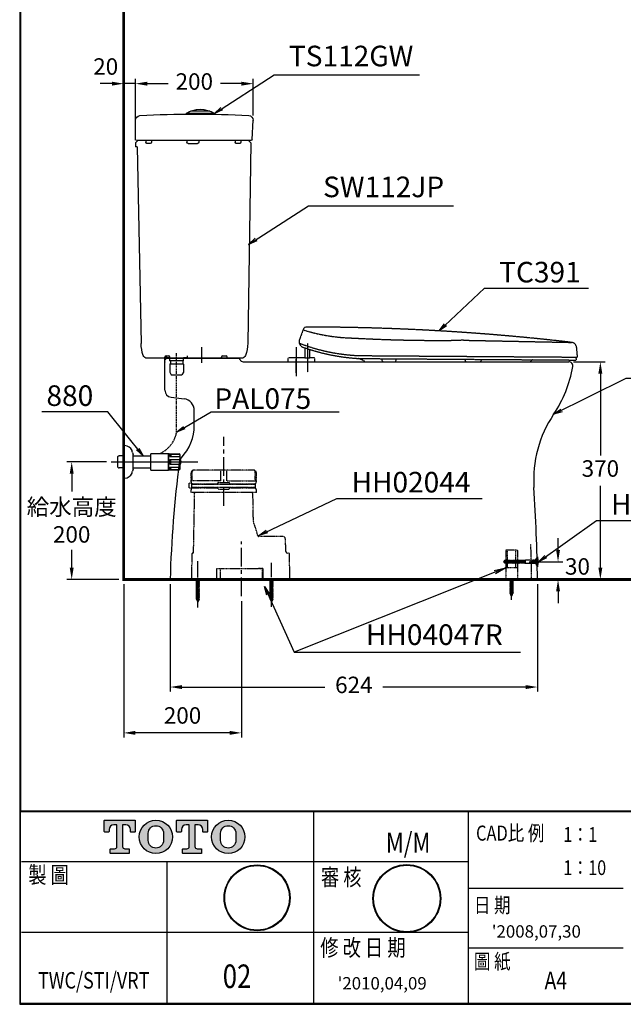
# Model space of a CAD drawing. Units: millimetres. Extents: x 486 to 3737, y -1580 to 4601.
# Drawn here: x 1737 to 2763, y -1580 to 93 of the extents above; entities that cross this region are included whole.
import ezdxf
from ezdxf.enums import TextEntityAlignment as Align

# ---------------------------------------------------------------- set-up
doc = ezdxf.new("R2010")
doc.units = ezdxf.units.MM
for name, pattern in [('ACISOTGL', [3, 2, -1]), ('CENTER', [50.8, 31.75, -6.35, 6.35, -6.35]), ('DASHED', [0.75, 0.5, -0.25]), ('HIDDEN', [0.375, 0.25, -0.125])]:
    doc.linetypes.add(name, pattern=pattern)
for name, color, linetype in [('1', 7, 'Continuous'), ('BODY', 7, 'Continuous'), ('C', 1, 'Continuous'), ('CENTRAL', 5, 'Continuous'), ('GRS_GAMBAR', 4, 'Continuous'), ('PIC11', 7, 'Continuous'), ('簽名', 1, 'Continuous')]:
    doc.layers.add(name, color=color, linetype=linetype)
doc.layers.add('AM_6', color=2, linetype='Continuous', lineweight=35)
doc.layers.add('BODY2', color=7, linetype='Continuous', lineweight=30)
doc.styles.add('AEH', font='simplex.shx', dxfattribs={"width": 0.8, "bigfont": 'chineset.shx'})
doc.styles.add('DAYULP', font='complex', dxfattribs={"bigfont": 'dayulp'})
doc.styles.add('SCRIPTC', font='scriptc', dxfattribs={"width": 0.8, "height": 3.409112})
doc.dimstyles.new('AM_ISO', dxfattribs={"dimscale": 8, "dimtxt": 3.5, "dimasz": 2.5, "dimexe": 1, "dimexo": 1, "dimgap": 1.5, "dimtad": 1, "dimtih": 1, "dimtoh": 1, "dimdsep": 46, "dimtxsty": 'Standard', "dimcen": 0, "dimclrd": 256, "dimclre": 256, "dimclrt": 2, "dimadec": 0, "dimazin": 2, "dimtp": 0.1, "dimtm": 0.1, "dimtfac": 0.71, "dimtmove": 0, "dimatfit": 0, "dimfxl": 0, "dimlwd": -1, "dimlwe": -1, "dimarcsym": 0})
doc.dimstyles.new('AM_ISO$7', dxfattribs={"dimscale": 8, "dimtxt": 5, "dimasz": 2.5, "dimexe": 1, "dimexo": 1, "dimgap": 1.5, "dimtad": 1, "dimtih": 1, "dimtoh": 1, "dimdsep": 46, "dimtxsty": 'Standard', "dimcen": 0, "dimclrd": 256, "dimclre": 256, "dimclrt": 2, "dimadec": 0, "dimazin": 2, "dimtp": 0.1, "dimtm": 0.1, "dimtfac": 0.71, "dimtmove": 0, "dimatfit": 0, "dimfxl": 0, "dimlwd": -1, "dimlwe": -1, "dimarcsym": 0})
doc.dimstyles.get("Standard").update_dxf_attribs({"dimtxt": 15, "dimasz": 15, "dimexe": 0, "dimexo": 20, "dimgap": 0, "dimtad": 2, "dimtih": 1, "dimtoh": 1, "dimdec": 4, "dimdsep": 46, "dimtxsty": 'Standard', "dimcen": 0.09, "dimadec": 0, "dimazin": 2, "dimtfac": 1, "dimtdec": 4, "dimtofl": 0, "dimtmove": 0, "dimatfit": 3, "dimfxl": 0, "dimtolj": 1, "dimtzin": 0, "dimarcsym": 0})

# ---------------------------------------------------------------- blocks, each defined once
blk = doc.blocks.new('SUB3')
at = {"layer": 'PIC11', "color": 7, "linetype": 'DASHED'}
for p, q in [((-9, 0.7), (-9, 0.5)), ((-9, 0.5), (-2.5, 0.5)), ((-8.6, 1.5), (-7.8, 2.1)), ((-8.5, 0.5), (-7.9, 1.3)), ((-7, 1.8), (-7, 1.3)), ((-6.6, 1.7), (-6.3, 1.7)), ((-6.6, 1), (-6.3, 1)), ((-6, 1.8), (-6, 1.3)), ((-5, 1.9), (-5, 1.3)), ((-4.8, 1.9), (-0.5, 1.9)), ((-4.8, 1.2), (-0.5, 1.2)), ((-9, -0.5), (-2.5, -0.5)), ((-9, -0.7), (-9, -0.5)), ((-8.6, -1.5), (-7.8, -2.1)), ((-8.5, -0.5), (-7.9, -1.3)), ((-7, -1.8), (-7, -1.3)), ((-6.6, -1), (-6.3, -1)), ((-6.6, -1.7), (-6.3, -1.7)), ((-6, -1.8), (-6, -1.3)), ((-5, -1.9), (-5, -1.3)), ((-4.8, -1.2), (-0.5, -1.2)), ((-4.8, -1.9), (-0.5, -1.9)), ((0, 0), (0, -8.5)), ((0, -8.5), (0.2, -8.5))]:
    blk.add_line(p, q, dxfattribs=at)
at = {"layer": 'PIC11', "color": 7, "linetype": 'Continuous'}
for p, q in [((0, 8.5), (0, 0)), ((0, 8.5), (0.2, 8.5)), ((0.5, 8.4), (0.5, -8.4))]:
    blk.add_line(p, q, dxfattribs=at)
at = {"layer": 'PIC11', "color": 7, "linetype": 'DASHED'}
for centre, radius, start, end in [((-8, 0.7), 1, 126.8699, 180), ((-7.5, 1), 0.5, 30, 144.318), ((-7.5, 1.7), 0.5, 30, 126.8699), ((-6.6, 2.2), 0.5, 210, 270), ((-6.6, 1.5), 0.5, 210, 270), ((-6.3, 2.2), 0.5, 270, 326.633), ((-6.3, 1.5), 0.5, 270, 326.633), ((-5.5, 1.7), 0.5, 42.4542, 146.633), ((-5.5, 1), 0.5, 42.4542, 146.633), ((-4.8, 2.4), 0.5, 222.4542, 270), ((-4.8, 1.7), 0.5, 222.4542, 270), ((-2.5, 0), 0.5, 270, 90), ((-0.5, 2.4), 0.5, 270, 334.309), ((-0.5, 1.7), 0.5, 270, 338.8364), ((-8, -0.7), 1, 180, 233.1301), ((-7.5, -1), 0.5, 215.682, 330), ((-7.5, -1.7), 0.5, 233.1301, 330), ((-6.6, -1.5), 0.5, 90, 150), ((-6.6, -2.2), 0.5, 90, 150), ((-6.3, -1.5), 0.5, 33.367, 90), ((-6.3, -2.2), 0.5, 33.367, 90), ((-5.5, -1), 0.5, 213.367, 317.5458), ((-5.5, -1.7), 0.5, 213.367, 317.5458), ((-4.8, -1.7), 0.5, 90, 137.5458), ((-4.8, -2.4), 0.5, 90, 137.5458), ((-0.5, -1.7), 0.5, 0, 90), ((-0.5, -2.4), 0.5, 0, 90), ((0.2, -8), 0.5, 270, 272.5759)]:
    blk.add_arc(centre, radius, start, end, dxfattribs=at)
at = {"layer": 'PIC11', "color": 7, "linetype": 'Continuous'}
for centre, radius, start, end in [((-0.5, 2.4), 0.5, 334.309, 0), ((-0.5, 1.7), 0.5, 338.8364, 0), ((0.2, 8), 0.5, 19.0583, 90), ((-23, 0), 25, 340.9417, 19.0583), ((0.2, -8), 0.5, 272.5759, 340.9417)]:
    blk.add_arc(centre, radius, start, end, dxfattribs=at)
blk = doc.blocks.new('SUB2')
at = {"layer": 'PIC11', "color": 7, "linetype": 'Continuous'}
blk.add_blockref('SUB3', (0, 0), dxfattribs=at)
blk = doc.blocks.new('SUB5')
at = {"layer": 'PIC11', "color": 7, "linetype": 'Continuous'}
for p, q in [((-3, -21.6), (-2, -21)), ((-3, -23.4), (1.1, -21)), ((-3, -25.2), (3, -21.7)), ((-3, -27), (3, -23.5)), ((-3, -28.8), (3, -25.3)), ((-3, -30.6), (3, -27.1)), ((-3, -32.4), (3, -29)), ((-3, -34.2), (3, -30.8)), ((-3, -36), (3, -32.6)), ((-2.3, -21), (-2.3, -44.4)), ((2.3, -21), (2.3, -44.4)), ((-3, -37.9), (3, -34.4)), ((-3, -39.7), (3, -36.2)), ((-3, -41.5), (3, -38)), ((-3, -43.3), (3, -39.8)), ((-3, -45.1), (3, -41.6)), ((0, -50), (-2.3, -44.4)), ((-1.6, -46.1), (3, -43.4)), ((-1, -47.6), (1.6, -46)), ((-0.4, -49), (0.7, -48.4)), ((0, -50), (2.3, -44.4))]:
    blk.add_line(p, q, dxfattribs=at)
blk = doc.blocks.new('SUB4')
at = {"layer": 'PIC11', "color": 7, "linetype": 'Continuous'}
blk.add_blockref('SUB5', (0, 0), dxfattribs=at)
blk = doc.blocks.new('SUB7')
at = {"layer": 'PIC11', "color": 7, "linetype": 'DASHED'}
for p, q in [((-53, 0), (-51, 2)), ((-53, 0), (-51, -2)), ((-52.2, 0.8), (-50.1, -2.9)), ((-51.7, 2.9), (-48.3, -2.9)), ((-16, 2), (-51, 2)), ((-49.8, 2.9), (-46.5, -2.9)), ((-48, 2.9), (-44.7, -2.9)), ((-46.2, 2.9), (-42.9, -2.9)), ((-44.4, 2.9), (-41.1, -2.9)), ((-42.6, 2.9), (-39.3, -2.9)), ((-40.8, 2.9), (-37.4, -2.9)), ((-39, 2.9), (-35.6, -2.9)), ((-37.2, 2.9), (-33.8, -2.9)), ((-35.4, 2.9), (-32, -2.9)), ((-33.6, 2.9), (-30.2, -2.9)), ((-31.7, 2.9), (-28.4, -2.9)), ((-29.9, 2.9), (-26.6, -2.9)), ((-28.1, 2.9), (-24.8, -2.9)), ((-26.3, 2.9), (-23, -2.9)), ((-24.5, 2.9), (-21.2, -2.9)), ((-22.7, 2.9), (-19.3, -2.9)), ((-20.9, 2.9), (-17.5, -2.9)), ((-19.1, 2.9), (-16, -2.4)), ((-17.3, 2.9), (-16, 0.7)), ((-16, -2.9), (-16, 2.9)), ((0, 2.9), (-16, 2.9)), ((3, 5.8), (0, 2.9)), ((0, -2.9), (0, 2.9)), ((3, -5.8), (3, 5.8)), ((-16, -2), (-51, -2)), ((0, -2.9), (-16, -2.9)), ((3, -5.8), (0, -2.9))]:
    blk.add_line(p, q, dxfattribs=at)
blk = doc.blocks.new('SUB6')
at = {"layer": 'PIC11', "color": 7, "linetype": 'Continuous'}
blk.add_blockref('SUB7', (-3, 0), dxfattribs=at)
blk = doc.blocks.new('SUB9')
at = {"layer": 'PIC11', "color": 7, "linetype": 'Continuous'}
for p, q in [((0.8, -21.5), (-3, -22.5)), ((3, -22.7), (-3, -24.3)), ((3, -24.5), (-3, -26.1)), ((3, -26.3), (-3, -28)), ((3, -28.2), (-3, -29.8)), ((3, -30), (-3, -31.6)), ((3, -31.8), (-3, -33.4)), ((-2.2, -54.6), (-2.2, -21.5)), ((2.2, -54.6), (2.2, -21.5)), ((3, -33.6), (-3, -35.2)), ((3, -35.4), (-3, -37)), ((3, -37.2), (-3, -38.8)), ((3, -39), (-3, -40.6)), ((3, -40.8), (-3, -42.4)), ((3, -42.6), (-3, -44.2)), ((3, -44.4), (-3, -46.1)), ((3, -46.3), (-3, -47.9)), ((3, -48.1), (-3, -49.7)), ((3, -49.9), (-3, -51.5)), ((3, -51.7), (-3, -53.3)), ((-2.2, -54.6), (0, -60)), ((3, -53.5), (-2.1, -54.9)), ((1.8, -55.6), (-1.5, -56.5)), ((1, -57.7), (-0.8, -58.1)), ((2.2, -54.6), (0, -60))]:
    blk.add_line(p, q, dxfattribs=at)
blk = doc.blocks.new('SUB8')
at = {"layer": 'PIC11', "color": 7, "linetype": 'Continuous'}
blk.add_blockref('SUB9', (0, 0), dxfattribs=at)
blk = doc.blocks.new('SUB11')
at = {"layer": 'PIC11', "color": 7, "linetype": 'Continuous'}
for p, q in [((0.8, -21.5), (-3, -22.5)), ((3, -22.7), (-3, -24.3)), ((3, -24.5), (-3, -26.1)), ((3, -26.3), (-3, -28)), ((3, -28.2), (-3, -29.8)), ((3, -30), (-3, -31.6)), ((3, -31.8), (-3, -33.4)), ((-2.2, -54.6), (-2.2, -21.5)), ((2.2, -54.6), (2.2, -21.5)), ((3, -33.6), (-3, -35.2)), ((3, -35.4), (-3, -37)), ((3, -37.2), (-3, -38.8)), ((3, -39), (-3, -40.6)), ((3, -40.8), (-3, -42.4)), ((3, -42.6), (-3, -44.2)), ((3, -44.4), (-3, -46.1)), ((3, -46.3), (-3, -47.9)), ((3, -48.1), (-3, -49.7)), ((3, -49.9), (-3, -51.5)), ((3, -51.7), (-3, -53.3)), ((-2.2, -54.6), (0, -60)), ((3, -53.5), (-2.1, -54.9)), ((1.8, -55.6), (-1.5, -56.5)), ((1, -57.7), (-0.8, -58.1)), ((2.2, -54.6), (0, -60))]:
    blk.add_line(p, q, dxfattribs=at)
blk = doc.blocks.new('SUB10')
at = {"layer": 'PIC11', "color": 7, "linetype": 'Continuous'}
blk.add_blockref('SUB11', (0, 0), dxfattribs=at)
blk = doc.blocks.new('SUB13')
at = {"layer": 'PIC11', "color": 7, "linetype": 'DASHED'}
for p, q in [((-10, 49.5), (-10, 0.5)), ((9.5, 50), (-9.5, 50)), ((-7, 20), (-7, 50)), ((7, 20), (7, 50)), ((10, 49.5), (10, 0.5)), ((10, 20), (-10, 20)), ((2.3, 0), (-2.3, 0))]:
    blk.add_line(p, q, dxfattribs=at)
at = {"layer": 'PIC11', "color": 7, "linetype": 'Continuous'}
for p, q in [((-2.3, 0), (-9.5, 0)), ((9.5, 0), (2.3, 0))]:
    blk.add_line(p, q, dxfattribs=at)
at = {"layer": 'PIC11', "color": 7, "linetype": 'DASHED'}
for centre, start, end in [((-9.5, 49.5), 90, 180), ((9.5, 49.5), 0, 90), ((-9.5, 0.5), 180, 270), ((9.5, 0.5), 270, 0)]:
    blk.add_arc(centre, 0.5, start, end, dxfattribs=at)
blk = doc.blocks.new('SUB12')
at = {"layer": 'PIC11', "color": 7, "linetype": 'Continuous'}
blk.add_blockref('SUB13', (0, 0), dxfattribs=at)
blk = doc.blocks.new('SUB15')
at = {"layer": 'PIC11', "color": 7, "linetype": 'DASHED'}
for p, q in [((-53.5, -12), (-53.5, 1)), ((50.5, 4), (-50.5, 4)), ((-5, -14), (-5, 4)), ((5, -14), (5, 4)), ((53.5, -12), (53.5, 1)), ((-55.5, -16), (-55.5, -1)), ((-5, -14), (-55.5, -14)), ((5, -14), (55.5, -14)), ((55.5, -16), (55.5, -1)), ((-55.5, -34), (-55.5, -29.5)), ((-54.6, -18.2), (-54.6, -17.7)), ((-54.6, -27.8), (-54.6, -27)), ((-53.6, -19.5), (-11, -19.5)), ((-53.6, -26), (-11, -26)), ((-10, -18), (-10, -18.5)), ((-10, -27.5), (-10, -27)), ((-9, -17), (9, -17)), ((-9, -28.5), (9, -28.5)), ((10, -18), (10, -18.5)), ((10, -27.5), (10, -27)), ((11, -19.5), (53.6, -19.5)), ((11, -26), (53.6, -26)), ((54.6, -18.5), (54.6, -17.7)), ((54.6, -27.8), (54.6, -27)), ((55.5, -34), (55.5, -29.5)), ((55.5, -34), (-55.5, -34))]:
    blk.add_line(p, q, dxfattribs=at)
for centre, radius, start, end in [((-50.5, -1), 5, 90, 180), ((-50.5, 1), 3, 90, 180), ((50.5, -1), 5, 0, 90), ((50.5, 1), 3, 0, 90), ((-55.5, -12), 2, 270, 0), ((-54.5, -16), 1, 180, 236.9184), ((55.5, -12), 2, 180, 270), ((54.5, -16), 1, 303.0816, 0), ((-54.5, -29.5), 1, 123.0816, 180), ((-55.6, -17.7), 1, 0, 56.9184), ((-55.6, -27.8), 1, 303.0816, 0), ((-53.6, -18.5), 1, 245.8998, 270), ((-53.6, -27), 1, 90, 114.1002), ((-53.5, -20.5), 1, 14.5245, 90), ((-53.5, -25), 1, 270, 357.1795), ((-11, -18.5), 1, 270, 0), ((-11, -27), 1, 0, 90), ((-9, -18), 1, 90, 180), ((-9, -27.5), 1, 180, 270), ((9, -18), 1, 0, 90), ((9, -27.5), 1, 270, 0), ((11, -18.5), 1, 180, 270), ((11, -27), 1, 90, 180), ((53.5, -20.5), 1, 90, 165.4755), ((53.5, -25), 1, 182.8205, 270), ((53.6, -18.5), 1, 270, 0), ((53.6, -27), 1, 0, 90), ((55.6, -17.7), 1, 123.0816, 180), ((55.6, -27.8), 1, 180, 236.9184), ((54.5, -29.5), 1, 0, 56.9184)]:
    blk.add_arc(centre, radius, start, end, dxfattribs=at)
blk = doc.blocks.new('SUB16')
at = {"layer": 'PIC11', "color": 7, "linetype": 'DASHED'}
for p, q in [((-54, 4.4), (-58.6, 4.4)), ((-58.6, -4.4), (-58.6, 4.4)), ((-54, -4.4), (-54, 4.4)), ((-54, 2.4), (54, 2.4)), ((54, -2.4), (54, 2.4)), ((-54, -4.4), (-58.6, -4.4)), ((-54, -2.4), (54, -2.4))]:
    blk.add_line(p, q, dxfattribs=at)
blk = doc.blocks.new('SUB18')
at = {"layer": 'PIC11', "color": 7, "linetype": 'DASHED'}
for p, q in [((-81.3, 46), (-79.5, 147)), ((-79.1, 147), (-79.5, 147)), ((-79.1, 147), (-79.1, 148)), ((19.1, 147), (19.1, 148)), ((19.5, 147), (19.1, 147)), ((20.4, 97.8), (19.5, 147)), ((70, 73), (30.3, 73)), ((75.4, 47.9), (75, 68.1)), ((-84.4, 0), (-83.6, 44)), ((-82.6, 45), (-82.3, 45)), ((78.4, 45), (79.6, 45)), ((82.4, 0), (81.6, 43)), ((-42, 0), (-41.6, 18.5)), ((-41.6, 18.5), (-35.7, 18.5)), ((-35.7, 18.5), (-29.3, 18.5)), ((35.7, 18.5), (29.3, 18.5)), ((36.4, 18.5), (35.7, 18.5)), ((36.4, 18.5), (36.7, 0)), ((-71.7, 0), (-76.2, 0)), ((53.2, 0), (48.7, 0))]:
    blk.add_line(p, q, dxfattribs=at)
at = {"layer": 'PIC11', "color": 7, "linetype": 'Continuous'}
for p, q in [((-76.2, 0), (-84.4, 0)), ((-42, 0), (-71.7, 0)), ((48.7, 0), (36.7, 0)), ((82.4, 0), (53.2, 0))]:
    blk.add_line(p, q, dxfattribs=at)
at = {"layer": 'PIC11', "color": 7, "linetype": 'DASHED'}
for centre, radius, start, end in [((23.4, 97.9), 3, 181, 203.4654), ((-80.3, 52.9), 110, 11.7946, 23.4654), ((30.3, 76), 3, 191.7946, 270), ((70, 68), 5, 1, 90), ((-82.6, 44), 1, 90, 179), ((-82.3, 46), 1, 270, 359), ((78.4, 48), 3, 181, 270), ((79.6, 43), 2, 1, 90)]:
    blk.add_arc(centre, radius, start, end, dxfattribs=at)
blk = doc.blocks.new('SUB19')
at = {"layer": 'PIC11', "color": 7, "linetype": 'DASHED'}
for p, q in [((-35.7, 0.5), (-35.7, 18.5)), ((-35.7, 18.5), (35.7, 18.5)), ((35.7, 0.5), (35.7, 18.5))]:
    blk.add_line(p, q, dxfattribs=at)
at = {"layer": 'PIC11', "color": 7, "linetype": 'Continuous'}
blk.add_line((-35.2, 0), (35.2, 0), dxfattribs=at)
at = {"layer": 'PIC11', "color": 7, "linetype": 'DASHED'}
for centre, start, end in [((-35.2, 0.5), 180, 270), ((35.2, 0.5), 270, 0)]:
    blk.add_arc(centre, 0.5, start, end, dxfattribs=at)
blk = doc.blocks.new('SUB17')
at = {"layer": 'PIC11', "color": 7, "linetype": 'Continuous'}
for name in ['SUB18', 'SUB19']:
    blk.add_blockref(name, (0, 0), dxfattribs=at)
blk = doc.blocks.new('SUB14')
at = {"layer": 'PIC11', "color": 7, "linetype": 'Continuous'}
for name, p in [('SUB15', (-30, 182)), ('SUB16', (-30, 159.4)), ('SUB17', (0, 0))]:
    blk.add_blockref(name, p, dxfattribs=at)
blk = doc.blocks.new('A$C29AC0D1E')
at = {"color": 2, "linetype": 'HIDDEN'}
for p, q in [((33, 56.3), (33, 7)), ((14, 49.3), (14, 0))]:
    blk.add_line(p, q, dxfattribs=at)
at = {"linetype": 'ByBlock'}
blk.add_line((28.5, 31.6), (37.5, 31.6), dxfattribs=at)
for points in [[(26.3, 80.3), (19.3, 61.6, 0.437307), (26.9, 49.1, 0.070855), (121.2, 30.2), (489.1, 27.6, 0.459415), (490.1, 28.8), (489.6, 32.6)], [(19.2, 56.5, 0.084365), (121.2, 35.2), (490.9, 32.6, 0.438731), (491.9, 33.7), (490.5, 49, 0.344858), (481.7, 57.6, 0.029013), (31.3, 83.6)], [(25.7, 78.9, 0.071029), (110.8, 65, 0.017735), (294.5, 61.3, -0.008783), (298, 61.3), (481.7, 57.6)], [(28.5, 48.6), (28.5, 31.6), (2, 31.6, 0.414214), (0, 29.6), (0, 24.6), (46, 24.6), (46, 29.6, 0.414214), (44, 31.6), (37.5, 31.6), (37.5, 45.5)], [(159.7, 30), (159.7, 27.6, 0.414214), (162.7, 24.6), (181, 24.6, 0.414214), (184, 27.6), (184, 29.8)], [(300.8, 29), (300.8, 27.6, 0.414214), (303.8, 24.6), (325.7, 24.6, 0.414214), (328.7, 27.6), (328.7, 28.8)]]:
    blk.add_lwpolyline(points, format="xyb", dxfattribs=at)
at = {"linetype": 'HIDDEN'}
for points in [[(119.1, 30.4, -0.077695), (130.9, 24.9, 0.136057), (131.3, 24.6, 0.000036), (131.5, 24.6, 0.000036)], [(411, 24.6, 0.068403), (411.2, 24.8, -0.041395), (415.7, 28.1)]]:
    blk.add_lwpolyline(points, format="xyb", dxfattribs=at)
at = {"linetype": 'ByBlock'}
blk.add_arc((31, 78.6), 5, 85.9347, 160.2415, dxfattribs=at)
blk = doc.blocks.new('*D72')
at = {"linetype": 'HIDDEN'}
for p, q in [((2678.1, -488.3), (2731.9, -488.3)), ((2723.9, -508.3), (2723.9, -647.3)), ((2723.9, -838.3), (2723.9, -699.3)), ((2625.1, -858.3), (2731.9, -858.3))]:
    blk.add_line(p, q, dxfattribs=at)
for points in [[(2720.5, -508.3), (2727.2, -508.3), (2723.9, -488.3)], [(2720.5, -838.3), (2727.2, -838.3), (2723.9, -858.3)]]:
    blk.add_solid(points, dxfattribs=at)
at = {"layer": 'Defpoints', "color": 0, "linetype": 'HIDDEN'}
for p in [(2670.1, -488.3), (2617.1, -858.3), (2723.9, -858.3)]:
    blk.add_point(p, dxfattribs=at)
at = {"color": 2, "linetype": 'HIDDEN', "insert": (2723.9, -673.3), "char_height": 28, "attachment_point": 5}
blk.add_mtext('370', dxfattribs=at)
blk = doc.blocks.new('*D75')
at = {"linetype": 'HIDDEN'}
for p, q in [((2652, -808.3), (2652, -788.3)), ((2610.7, -828.3), (2660, -828.3)), ((2658.7, -858.3), (2644, -858.3)), ((2652, -878.3), (2652, -898.3))]:
    blk.add_line(p, q, dxfattribs=at)
for points in [[(2648.7, -808.3), (2655.3, -808.3), (2652, -828.3)], [(2648.7, -878.3), (2655.3, -878.3), (2652, -858.3)]]:
    blk.add_solid(points, dxfattribs=at)
at = {"layer": 'Defpoints', "color": 0, "linetype": 'HIDDEN'}
for p in [(2602.7, -828.3), (2652, -858.3), (2666.7, -858.3)]:
    blk.add_point(p, dxfattribs=at)
at = {"color": 2, "linetype": 'HIDDEN', "insert": (2685, -839.7), "char_height": 28, "attachment_point": 5}
blk.add_mtext('30', dxfattribs=at)
blk = doc.blocks.new('A$C783B066D')
at = {"color": 1, "linetype": 'HIDDEN'}
blk.add_line((223, 381.1), (223, 358.8), dxfattribs=at)
at = {"layer": 'PIC11', "color": 7, "linetype": 'Continuous'}
for p, q in [((0, 321.8), (0, 378)), ((2, 380), (6.6, 380)), ((3.6, 376), (8.6, 376)), ((8, 376), (125, 376)), ((8.6, 376), (8.6, 378)), ((96, 376), (96, 378)), ((98, 380), (104, 380)), ((106, 376), (106, 378)), ((132.7, 370), (686, 370)), ((10.5, 309.9), (32.5, 307)), ((50, 262.1), (50, 287.2)), ((9, 0), (633, 0))]:
    blk.add_line(p, q, dxfattribs=at)
for centre, radius, start, end in [((2, 378), 2, 90, 180), ((3, 369.2), 3, 154.4495, 180), ((3.6, 373), 3, 90, 180), ((6.6, 378), 2, 0, 90), ((98, 378), 2, 90, 180), ((104, 378), 2, 0, 90), ((125, 373), 3, 14.4775, 90), ((132.7, 375), 5, 194.4775, 270), ((686, 363), 7, 350.1545, 90), ((486, 397.7), 210, 326.1599, 350.1545), ((12, 321.8), 12, 180, 262.6942), ((30, 287.2), 20, 0, 82.6942), ((826.5, 169.4), 200, 146.1599, 183.7089), ((-30, 262.1), 80, 316.4514, 0), ((37.4, 198), 13, 136.4514, 172.6879), ((2008.2, -54.9), 2000, 172.6879, 178.4273), ((-2366.8, -37.6), 3000, 0.7183, 3.7089)]:
    blk.add_arc(centre, radius, start, end, dxfattribs=at)
blk = doc.blocks.new('*D76')
at = {"linetype": 'HIDDEN'}
for p, q in [((1993.1, -866.3), (1993.1, -1049)), ((2617.1, -866.3), (2617.1, -1049)), ((2013.1, -1041), (2255.8, -1041)), ((2597.1, -1041), (2354.4, -1041))]:
    blk.add_line(p, q, dxfattribs=at)
for points in [[(2013.1, -1037.7), (2013.1, -1044.4), (1993.1, -1041)], [(2597.1, -1037.7), (2597.1, -1044.4), (2617.1, -1041)]]:
    blk.add_solid(points, dxfattribs=at)
at = {"layer": 'Defpoints', "color": 0, "linetype": 'HIDDEN'}
for p in [(1993.1, -858.3), (2617.1, -858.3), (2617.1, -1041)]:
    blk.add_point(p, dxfattribs=at)
at = {"color": 2, "linetype": 'HIDDEN', "insert": (2305.1, -1041), "char_height": 28, "attachment_point": 5}
blk.add_mtext('624', dxfattribs=at)
blk = doc.blocks.new('*D89')
for p, q in [((1894.1, -15.7), (1874.1, -15.7)), ((1914.1, -107.8), (1914.1, -7.7)), ((1934.1, -15.7), (1914.1, -15.7)), ((1934.1, -111.8), (1934.1, -7.7)), ((1954.1, -15.7), (1974.1, -15.7))]:
    blk.add_line(p, q)
for points in [[(1894.1, -12.4), (1894.1, -19.1), (1914.1, -15.7)], [(1954.1, -12.4), (1954.1, -19.1), (1934.1, -15.7)]]:
    blk.add_solid(points)
at = {"layer": 'Defpoints', "color": 0}
for p in [(1914.1, -15.7), (1914.1, -115.8), (1934.1, -119.8)]:
    blk.add_point(p, dxfattribs=at)
at = {"color": 2, "insert": (1883.6, 9.8), "char_height": 28, "attachment_point": 5}
blk.add_mtext('20', dxfattribs=at)
blk = doc.blocks.new('*D90')
for p, q in [((1934.1, -64.9), (1934.1, -7.7)), ((1954.1, -15.7), (1989.4, -15.7)), ((2114.1, -15.7), (2078.8, -15.7)), ((2134.1, -69.7), (2134.1, -7.7))]:
    blk.add_line(p, q)
for points in [[(1954.1, -12.4), (1954.1, -19.1), (1934.1, -15.7)], [(2114.1, -12.4), (2114.1, -19.1), (2134.1, -15.7)]]:
    blk.add_solid(points)
at = {"layer": 'Defpoints', "color": 0}
for p in [(1934.1, -15.7), (1934.1, -72.9), (2134.1, -77.7)]:
    blk.add_point(p, dxfattribs=at)
at = {"color": 2, "insert": (2034.1, -15.7), "char_height": 28, "attachment_point": 5}
blk.add_mtext('200', dxfattribs=at)
blk = doc.blocks.new('黃志君')
h = blk.add_hatch(color=1)
h.paths.add_polyline_path([(0, 5.33, 1), (10.66, 5.33, 1)])
h.paths.add_polyline_path([(10.56, 5.33, -1), (0.1, 5.33, -1)], flags=16)
at = {"color": 1}
for radius in [5.33, 5.23]:
    blk.add_circle((5.33, 5.33), radius, dxfattribs=at)
blk = doc.blocks.new('*D94')
for p, q in [((1884.7, -658.3), (1817.8, -658.3)), ((1825.8, -678.3), (1825.8, -709)), ((1825.8, -838.3), (1825.8, -807.7)), ((1906.1, -858.3), (1817.8, -858.3))]:
    blk.add_line(p, q)
for points in [[(1822.5, -678.3), (1829.1, -678.3), (1825.8, -658.3)], [(1822.5, -838.3), (1829.1, -838.3), (1825.8, -858.3)]]:
    blk.add_solid(points)
at = {"layer": 'Defpoints', "color": 0}
for p in [(1892.7, -658.3), (1825.8, -858.3), (1914.1, -858.3)]:
    blk.add_point(p, dxfattribs=at)
at = {"color": 2, "insert": (1825.8, -758.3), "char_height": 28, "attachment_point": 5}
blk.add_mtext('{\\Fsimplex,chineset|c136;給水高度}\\P200', dxfattribs=at)
blk = doc.blocks.new('*D96')
for p, q in [((1914.1, -866.3), (1914.1, -1126.9)), ((2114.1, -894.9), (2114.1, -1126.9)), ((2094.1, -1118.9), (1934.1, -1118.9))]:
    blk.add_line(p, q)
for points in [[(1934.1, -1115.5), (1934.1, -1122.2), (1914.1, -1118.9)], [(2094.1, -1115.5), (2094.1, -1122.2), (2114.1, -1118.9)]]:
    blk.add_solid(points)
at = {"layer": 'Defpoints', "color": 0}
for p in [(1914.1, -858.3), (2114.1, -886.9), (1914.1, -1118.9)]:
    blk.add_point(p, dxfattribs=at)
at = {"color": 2, "insert": (2014.1, -1092.9), "char_height": 28, "attachment_point": 5}
blk.add_mtext('200', dxfattribs=at)
blk = doc.blocks.new('久我')
h = blk.add_hatch(color=1)
h.paths.add_polyline_path([(91, -70.2, 1), (-24.1, -70.2, 1)])
h.paths.add_polyline_path([(90, -70.2, -1), (-23.1, -70.2, -1)], flags=16)
at = {"color": 1}
for radius in [57.6, 56.5]:
    blk.add_circle((33.4, -70.2), radius, dxfattribs=at)

msp = doc.modelspace()

# ---------------------------------------------------------------- hatches: boundary and pattern name
at = {"linetype": 'ByBlock'}
for points in [[(1902.589, -1311.853, -0.41421356), (1898.595, -1315.847), (1892.061, -1315.847, 0.41421356), (1891.251, -1316.657), (1891.251, -1323.136, 0.41421356), (1892.061, -1323.946), (1922.836, -1323.946, 0.41421356), (1923.646, -1323.136), (1923.646, -1316.657, 0.41421356), (1922.836, -1315.847), (1916.302, -1315.847, -0.41421356), (1912.308, -1311.853), (1912.308, -1275.353), (1917.682, -1275.353, -0.41421356), (1925.671, -1283.342), (1925.671, -1286.691, 0.41421356), (1926.481, -1287.501), (1932.96, -1287.501, 0.41421356), (1933.77, -1286.691), (1933.77, -1268.064, 0.41421356), (1932.96, -1267.254), (1881.937, -1267.254, 0.41421356), (1881.127, -1268.064), (1881.127, -1286.691, 0.41421356), (1881.937, -1287.501), (1888.416, -1287.501, 0.41421356), (1889.226, -1286.691), (1889.226, -1283.342, -0.41421356), (1897.215, -1275.353), (1902.589, -1275.353)], [(2025.422, -1311.853, -0.41421356), (2021.427, -1315.847), (2014.893, -1315.847, 0.41421356), (2014.083, -1316.657), (2014.083, -1323.136, 0.41421356), (2014.893, -1323.946), (2045.669, -1323.946, 0.41421356), (2046.479, -1323.136), (2046.479, -1316.657, 0.41421356), (2045.669, -1315.847), (2039.135, -1315.847, -0.41421356), (2035.14, -1311.853), (2035.14, -1275.353), (2040.514, -1275.353, -0.41421356), (2048.503, -1283.342), (2048.503, -1286.691, 0.41421356), (2049.313, -1287.501), (2055.792, -1287.501, 0.41421356), (2056.602, -1286.691), (2056.602, -1268.064, 0.41421356), (2055.792, -1267.254), (2004.77, -1267.254, 0.41421356), (2003.96, -1268.064), (2003.96, -1286.691, 0.41421356), (2004.77, -1287.501), (2011.249, -1287.501, 0.41421356), (2012.059, -1286.691), (2012.059, -1283.342, -0.41421356), (2020.048, -1275.353), (2025.422, -1275.353)]]:
    msp.add_hatch(color=0, dxfattribs=at).paths.add_polyline_path(points)
h = msp.add_hatch(color=0)
edge = h.paths.add_edge_path()
edge.add_ellipse((1968.865, -1295.6), major_axis=(-28.346, 0), ratio=1, start_angle=0, end_angle=360)
h.paths.add_polyline_path([(1981.823, -1289.526), (1981.823, -1301.674, -1), (1955.907, -1301.674), (1955.907, -1289.526, -1)], flags=16)
h = msp.add_hatch(color=0)
edge = h.paths.add_edge_path()
edge.add_ellipse((2091.697, -1295.6), major_axis=(-28.346, 0), ratio=1, start_angle=0, end_angle=360)
h.paths.add_polyline_path([(2104.655, -1289.526), (2104.655, -1301.674, -1), (2078.739, -1301.674), (2078.739, -1289.526, -1)], flags=16)

# ---------------------------------------------------------------- linework, layer by layer
for p, q in [((1914.106, -858.332), (1914.106, 692.437)), ((1986.243, -478.365), (1986.243, -480.252)), ((1986.743, -480.752), (1992.493, -480.752)), ((1992.493, -486.752), (1992.493, -480.752)), ((2015.493, -486.752), (2015.493, -480.752)), ((2015.493, -480.752), (2021.243, -480.752)), ((2021.743, -478.299), (2021.743, -480.252)), ((1992.493, -486.752), (1993.516, -486.752)), ((1992.743, -491.952), (1992.493, -492.385)), ((1992.493, -492.385), (1992.493, -505.943)), ((1992.743, -491.952), (1993.516, -491.952)), ((2014.471, -486.752), (1993.516, -486.752)), ((1993.516, -486.752), (1993.516, -491.952)), ((1993.516, -491.952), (2014.471, -491.952)), ((2014.471, -486.752), (2015.493, -486.752)), ((2014.471, -486.752), (2014.471, -491.952)), ((2014.471, -491.952), (2015.243, -491.952)), ((2015.243, -491.952), (2015.493, -492.385)), ((2015.493, -492.385), (2015.493, -505.943)), ((1992.493, -505.943), (1994.98, -510.252)), ((2015.493, -505.943), (2013.006, -510.252)), ((1914.106, -630.832), (1916.106, -630.832)), ((1914.106, -630.832), (1914.106, -685.832)), ((1904.106, -649.267), (1905.306, -648.067)), ((1904.106, -667.398), (1904.106, -649.267)), ((1905.306, -648.067), (1906.433, -648.032)), ((1914.106, -648.032), (1906.433, -648.032)), ((1929.202, -642.303), (1930.058, -645.919)), ((1930.106, -648.032), (1930.106, -646.334)), ((1930.106, -668.632), (1930.106, -648.032)), ((1904.106, -667.398), (1905.305, -668.597)), ((1905.305, -668.597), (1906.415, -668.632)), ((1914.106, -668.632), (1906.415, -668.632)), ((1930.106, -670.332), (1930.106, -668.632)), ((1916.106, -685.832), (1914.106, -685.832)), ((1930.058, -670.747), (1929.202, -674.362)), ((2846.694, -858.332), (1914.106, -858.332)), ((3688.839, -858.332), (1914.106, -858.332)), ((2485.329, -981.929), (2588.283, -981.929)), ((2499.811, -1382.603), (2762.843, -1382.603)), ((2499.811, -1483.92), (2762.843, -1483.92))]:
    msp.add_line(p, q)
at = {"color": 2, "linetype": 'ACISOTGL'}
msp.add_line((2003.993, -607.771), (2003.993, -472.957), dxfattribs=at)
at = {"color": 0, "linetype": 'ByBlock'}
for p, q in [((2011.115, -510.752), (2012.14, -510.752)), ((2236.779, -1254.168), (2236.779, -1578.618)), ((2499.811, -1577.12), (2499.811, -1252.67)), ((2499.811, -1338.052), (1740.467, -1338.052)), ((1987.874, -1580.116), (1987.874, -1338.052)), ((2499.811, -1457.886), (1740.467, -1457.886))]:
    msp.add_line(p, q, dxfattribs=at)
at = {"color": 1}
for p, q in [((1930.106, -648.332), (1960.106, -648.332)), ((1960.106, -644.332), (1990.106, -644.332)), ((1960.106, -672.332), (1960.106, -644.496)), ((1990.106, -672.332), (1990.106, -644.332)), ((1930.106, -668.332), (1960.106, -668.332)), ((1960.106, -672.332), (1990.106, -672.332))]:
    msp.add_line(p, q, dxfattribs=at)
at = {"color": 2, "linetype": 'HIDDEN'}
msp.add_line((1892.697, -658.332), (2040.277, -658.332), dxfattribs=at)
at = {"lineweight": 30}
msp.add_lwpolyline([(1737.471, -1580.116), (3737.433, -1580.116), (3737.433, 1289.91), (1737.471, 1289.91)], close=True, dxfattribs=at)
at = {"color": 0}
msp.add_lwpolyline([(3735.935, -1251.172), (3735.935, 1288.412), (1738.969, 1288.412), (1738.969, -1251.172)], close=True, dxfattribs=at)
at = {"const_width": 5}
msp.add_lwpolyline([(1914.106, 692.437), (1914.106, -858.332), (3688.839, -858.332)], dxfattribs=at)
msp.add_lwpolyline([(1995.846, -510.752), (2011.153, -510.752)])
at = {"color": 5, "linetype": 'ByBlock'}
msp.add_lwpolyline([(1738.969, -1252.67), (3735.935, -1252.67), (3735.935, -1578.618), (1738.969, -1578.618)], close=True, dxfattribs=at)
at = {"color": 0}
for points in [[(1902.589, -1275.353), (1897.215, -1275.353, 0.41421356), (1889.226, -1283.342), (1889.226, -1286.691, -0.41421356), (1888.416, -1287.501), (1881.937, -1287.501, -0.41421356), (1881.127, -1286.691), (1881.127, -1268.064, -0.41421356), (1881.937, -1267.254), (1932.96, -1267.254, -0.41421356), (1933.77, -1268.064), (1933.77, -1286.691, -0.41421356), (1932.96, -1287.501), (1926.481, -1287.501, -0.41421356), (1925.671, -1286.691), (1925.671, -1283.342, 0.41421356), (1917.682, -1275.353), (1912.308, -1275.353), (1912.308, -1311.853, 0.41421356), (1916.302, -1315.847), (1922.836, -1315.847, -0.41421356), (1923.646, -1316.657), (1923.646, -1323.136, -0.41421356), (1922.836, -1323.946), (1892.061, -1323.946, -0.41421356), (1891.251, -1323.136), (1891.251, -1316.657, -0.41421356), (1892.061, -1315.847), (1898.595, -1315.847, 0.41421356), (1902.589, -1311.853)], [(2025.422, -1275.353), (2020.048, -1275.353, 0.41421356), (2012.059, -1283.342), (2012.059, -1286.691, -0.41421356), (2011.249, -1287.501), (2004.77, -1287.501, -0.41421356), (2003.96, -1286.691), (2003.96, -1268.064, -0.41421356), (2004.77, -1267.254), (2055.792, -1267.254, -0.41421356), (2056.602, -1268.064), (2056.602, -1286.691, -0.41421356), (2055.792, -1287.501), (2049.313, -1287.501, -0.41421356), (2048.503, -1286.691), (2048.503, -1283.342, 0.41421356), (2040.514, -1275.353), (2035.14, -1275.353), (2035.14, -1311.853, 0.41421356), (2039.135, -1315.847), (2045.669, -1315.847, -0.41421356), (2046.479, -1316.657), (2046.479, -1323.136, -0.41421356), (2045.669, -1323.946), (2014.893, -1323.946, -0.41421356), (2014.083, -1323.136), (2014.083, -1316.657, -0.41421356), (2014.893, -1315.847), (2021.427, -1315.847, 0.41421356), (2025.422, -1311.853)], [(1955.907, -1289.526, -1), (1981.823, -1289.526), (1981.823, -1301.674, -1), (1955.907, -1301.674)], [(2078.739, -1289.526, -1), (2104.655, -1289.526), (2104.655, -1301.674, -1), (2078.739, -1301.674)]]:
    msp.add_lwpolyline(points, format="xyb", close=True, dxfattribs=at)
for centre, radius, start, end in [((1986.743, -480.252), 0.5, 180, 270), ((2021.243, -480.252), 0.5, 270, 0), ((1995.846, -509.752), 1, 210.000728, 270), ((2012.14, -509.752), 1, 270, 329.999272), ((1916.106, -643.832), 13, 20.46157, 90), ((1904.583, -648.132), 25.3, 13.321917, 20.46157), ((1928.307, -646.334), 1.8, 359.999284, 13.321917), ((1916.106, -672.832), 13, 270, 339.53843), ((1904.583, -668.533), 25.3, 339.53843, 346.678083), ((1928.306, -670.332), 1.8, 346.678083, 359.999284)]:
    msp.add_arc(centre, radius, start, end)
at = {"color": 2, "linetype": 'ACISOTGL'}
msp.add_arc((1955.971, -599.705), 48.695, 293.584174, 350.46598, dxfattribs=at)
at = {"color": 0}
for centre in [(1968.865, -1295.6), (2091.697, -1295.6)]:
    msp.add_ellipse(centre, major_axis=(-28.346, 0), ratio=1, dxfattribs=at)
at = {"layer": '1', "color": 7, "linetype": 'Continuous'}
msp.add_line((1916.106, -705.832), (1914.106, -705.832), dxfattribs=at)
msp.add_lwpolyline([(1916.106, -650.832), (1914.106, -650.832)], dxfattribs=at)
at = {"layer": 'BODY'}
for p, q in [((2020.118, -66.327), (2020.118, -67.33)), ((2068.119, -66.327), (2068.119, -67.33)), ((2068.119, -67.33), (2020.118, -67.33))]:
    msp.add_line(p, q, dxfattribs=at)
at = {"layer": 'BODY', "color": 7}
for p, q in [((1951.649, -112.36), (1951.649, -115.356)), ((1961.246, -112.36), (1961.246, -115.356)), ((1959.242, -117.358), (1953.652, -117.358))]:
    msp.add_line(p, q, dxfattribs=at)
at = {"layer": 'BODY'}
msp.add_open_spline([(2020.118, -66.327), (2034.757, -56.995), (2053.481, -56.995), (2068.119, -66.327)], degree=3, dxfattribs=at)
at = {"layer": 'BODY', "color": 7}
for points in [[(1953.652, -117.358), (1952.543, -117.358), (1951.649, -116.466), (1951.649, -115.356)], [(1961.246, -115.356), (1961.246, -116.466), (1960.351, -117.358), (1959.242, -117.358)]]:
    msp.add_open_spline(points, degree=3, dxfattribs=at)
at = {"layer": 'BODY2'}
for p, q in [((2068.119, -66.327), (2020.118, -66.327)), ((2060.209, -62.328), (2028.028, -62.328))]:
    msp.add_line(p, q, dxfattribs=at)
at = {"layer": 'CENTRAL', "color": 3}
msp.add_line((2046.106, -463.326), (2046.106, -490.327), dxfattribs=at)
at = {"layer": 'GRS_GAMBAR', "color": 7}
for p, q in [((1934.106, -109.181), (1934.106, -77.991)), ((2132.212, -110.45), (2134.106, -77.974)), ((1934.11, -116.333), (1938.105, -112.336)), ((1934.11, -116.333), (1934.11, -123.333)), ((2130.217, -112.336), (1937.102, -112.336)), ((2021.633, -112.36), (2021.633, -115.356)), ((2041.633, -112.36), (2041.633, -115.356)), ((2103.306, -112.36), (2103.306, -115.356)), ((2113.311, -112.36), (2113.311, -115.356)), ((2130.34, -116.333), (2124.766, -456.851)), ((2130.34, -116.333), (2126.335, -112.336)), ((1937.105, -123.333), (1934.11, -123.333)), ((1937.105, -123.333), (1943.707, -457.417)), ((2023.634, -117.358), (2039.638, -117.358)), ((2111.316, -117.358), (2105.307, -117.358)), ((2114.377, -482.332), (1953.885, -482.332))]:
    msp.add_line(p, q, dxfattribs=at)
for points in [[(1941.653, -69.997), (2003.234, -66.498), (2064.957, -66.41), (2126.539, -69.731)], [(1934.106, -77.991), (1934.11, -73.752), (1937.422, -70.247), (1941.653, -70.005)], [(2023.634, -117.358), (2022.534, -117.358), (2021.633, -116.466), (2021.633, -115.356)], [(2041.633, -115.356), (2041.633, -116.466), (2040.741, -117.358), (2039.638, -117.358)], [(2105.307, -117.358), (2104.198, -117.358), (2103.306, -116.466), (2103.306, -115.356)], [(2113.311, -115.356), (2113.311, -116.466), (2112.416, -117.358), (2111.316, -117.358)], [(2132.212, -110.45), (2132.153, -111.509), (2131.279, -112.336), (2130.217, -112.336)], [(1947.268, -477.61), (1945.015, -471.119), (1943.815, -464.293), (1943.707, -457.417)], [(2124.766, -456.851), (2124.649, -463.96), (2123.365, -471.001), (2120.97, -477.694)], [(1953.885, -482.332), (1950.899, -482.332), (1948.246, -480.431), (1947.268, -477.61)], [(2120.97, -477.694), (2119.976, -480.465), (2117.34, -482.332), (2114.377, -482.332)]]:
    msp.add_open_spline(points, degree=3, dxfattribs=at)
for points in [[(2126.539, -69.739), (2130.953, -69.989), (2134.331, -73.76), (2134.097, -78.174), (2134.091, -78.182), (2134.091, -78.191), (2134.091, -78.207)], [(1937.102, -112.336), (1935.449, -112.336), (1934.106, -110.992), (1934.106, -109.331), (1934.106, -109.281), (1934.106, -109.232), (1934.106, -109.181)]]:
    msp.add_open_spline(points, degree=3, knots=[0, 0, 0, 0, 1, 1, 1, 2, 2, 2, 2], dxfattribs=at)
at = {"layer": 'PIC11', "color": 7, "linetype": 'CENTER'}
for p, q in [((2207.107, -507.313), (2207.107, -483.731)), ((2084.106, -732.885), (2084.106, -615.628)), ((2114.106, -886.852), (2114.106, -793.676)), ((2040.106, -905.752), (2040.106, -827.046)), ((2165.106, -904.891), (2165.106, -830.056)), ((2602.742, -828.332), (2619.903, -828.332)), ((2573.107, -892.538), (2573.107, -854.769))]:
    msp.add_line(p, q, dxfattribs=at)
at = {"layer": 'PIC11', "color": 7}
for p, q in [((1990.106, -645.532), (1990.106, -671.132)), ((1990.746, -649.532), (1990.266, -649.532)), ((1990.746, -671.532), (1990.746, -645.132)), ((1991.146, -644.732), (2008.346, -644.732)), ((1992.346, -648.672), (1992.346, -645.477)), ((1992.591, -645.323), (1994.21, -647.149)), ((1992.746, -645.077), (2008.346, -645.077)), ((1992.746, -649.072), (2008.346, -649.072)), ((1994.447, -648.771), (1993.547, -649.026)), ((1994.21, -647.149), (1994.746, -648.287)), ((1994.746, -648.287), (1994.447, -648.771)), ((2009.946, -670.332), (2009.946, -646.332)), ((1990.746, -667.132), (1990.266, -667.132)), ((1992.346, -658.332), (1992.346, -654.737)), ((1992.346, -661.927), (1992.346, -658.332)), ((1992.346, -671.188), (1992.346, -667.993)), ((1992.746, -654.337), (2008.346, -654.337)), ((1992.746, -662.327), (2008.346, -662.327)), ((1992.746, -667.593), (2008.346, -667.593)), ((1994.447, -667.894), (1993.547, -667.639)), ((1994.21, -669.516), (1994.746, -668.378)), ((1994.746, -668.378), (1994.447, -667.894)), ((2009.946, -653.532), (2010.186, -653.532)), ((2009.946, -663.132), (2009.946, -653.532)), ((2010.186, -663.132), (2009.946, -663.132)), ((2010.186, -663.132), (2010.186, -653.532)), ((2012.009, -657.932), (2010.826, -657.932)), ((2010.826, -658.732), (2010.826, -657.932)), ((2012.009, -658.732), (2010.826, -658.732)), ((1991.146, -671.932), (2008.346, -671.932)), ((1992.591, -671.342), (1994.21, -669.516)), ((1992.746, -671.588), (2008.346, -671.588))]:
    msp.add_line(p, q, dxfattribs=at)
for centre, radius, start, end in [((1990.266, -649.132), 0.4, 246.421822, 270), ((1991.146, -645.132), 0.4, 90, 180), ((1992.746, -645.477), 0.4, 90, 180), ((1992.746, -648.672), 0.4, 180, 270), ((2008.346, -646.332), 1.6, 0, 90), ((2008.346, -646.677), 1.6, 0, 90), ((2008.346, -650.672), 1.6, 0, 90), ((1990.266, -667.532), 0.4, 90, 113.578178), ((1992.746, -654.737), 0.4, 90, 180), ((1992.746, -661.927), 0.4, 180, 270), ((1992.746, -667.993), 0.4, 90, 180), ((1990.221, -658.332), 4.525, 302.082065, 57.945128), ((2008.393, -657.137), 2.8, 56.305173, 90.954549), ((2008.393, -659.528), 2.8, 269.045451, 303.694827), ((2008.346, -665.993), 1.6, 270, 0), ((2004.82, -658.332), 7.2, 3.184739, 41.810315), ((2004.82, -658.332), 7.2, 318.189685, 356.815261), ((1991.146, -671.532), 0.4, 180, 270), ((1992.746, -671.188), 0.4, 180, 270), ((2008.346, -669.988), 1.6, 270, 0), ((2008.346, -670.332), 1.6, 270, 0)]:
    msp.add_arc(centre, radius, start, end, dxfattribs=at)
at = {"layer": 'PIC11', "color": 7, "linetype": 'DASHED'}
msp.add_arc((-382.658, -895.94), 2990, 0.718275, 1.874452, dxfattribs=at)

# ---------------------------------------------------------------- block references
at = {"linetype": 'HIDDEN'}
msp.add_blockref('A$C29AC0D1E', (2193.107, -512.962), dxfattribs=at)
at = {"color": 1, "linetype": 'HIDDEN'}
msp.add_blockref('A$C783B066D', (1984.107, -858.332), dxfattribs=at)
msp.add_blockref('久我', (2361.641, -1330.127))
at = {"layer": 'PIC11', "color": 7, "linetype": 'Continuous'}
for name, p in [('SUB14', (2114.106, -858.332)), ('SUB12', (2573.107, -858.332)), ('SUB6', (2615.423, -828.171)), ('SUB2', (2616.58, -828.332)), ('SUB10', (2040.107, -836.832)), ('SUB8', (2165.107, -836.832)), ('SUB4', (2573.107, -837.332))]:
    msp.add_blockref(name, p, dxfattribs=at)
at = {"layer": '簽名', "color": 1, "xscale": 10.5, "yscale": 10.5, "zscale": 10.5}
msp.add_blockref('黃志君', (2084.734, -1455.135), dxfattribs=at)

# ---------------------------------------------------------------- texts
at = {"color": 0, "style": 'SCRIPTC', "width": 0.8}
msp.add_text('M/M', height=34.4143, dxfattribs=at).set_placement((2359.428, -1322.649))
at = {"color": 0, "style": 'AEH', "width": 0.8}
for s, height, p in [('CAD比 例', 25.5656, (2570.66, -1301.969)), ('製 圖', 28.4063, (1786.497, -1374.26)), ('審 核', 28.4063, (2283.719, -1378.255)), ('日 期', 25.5656, (2540.202, -1424.476)), ('修 改 日 期', 28.4063, (2320.498, -1498.089)), ('圖 紙', 25.5656, (2540.202, -1520.024))]:
    msp.add_text(s, height=height, dxfattribs=at).set_placement(p, align=Align.CENTER)
at = {"color": 0, "linetype": 'Continuous', "style": 'DAYULP'}
for s, p in [("'2008,07,30", (2539.44, -1466.827)), ("'2010,04,09", (2277.579, -1554.922))]:
    msp.add_text(s, height=21.03322, dxfattribs=at).set_placement(p)
at = {"layer": 'AM_6', "style": 'AEH', "width": 0.8}
for s, p in [('1：1', (2660.97, -1304.107)), ('1：10', (2660.97, -1360.469))]:
    msp.add_text(s, height=25, dxfattribs=at).set_placement(p)
for s, height, p in [('02', 40, (2106.69, -1552.467)), ('TWC/STI/VRT', 28, (1863.15, -1553.36)), ('A4', 30, (2648.154, -1554.548))]:
    msp.add_text(s, height=height, dxfattribs=at).set_placement(p, align=Align.CENTER)
at = {"layer": 'C', "linetype": 'ByBlock', "char_height": 35}
for s, insert, attachment_point in [('TS112GW', (2194.745, 26.739), 4), ('SW112JP', (2252.838, -195.671), 4), ('\\A1;TC391', (2551.905, -335.985), 4), ('\\A1;880', (1862.444, -545.857), 6), ('\\A1;PAL075', (2068.102, -550.873), 4), ('\\A1;HH02044', (2301.187, -692.909), 4), ('\\A1;HH03007R', (2742.057, -730.315), 4), ('HH04047R', (2325.645, -956.525), 4)]:
    msp.add_mtext(s, dxfattribs=dict(at, insert=insert, attachment_point=attachment_point))

# ---------------------------------------------------------------- dimensions: what is measured, and where the dimension line sits
dim = msp.add_linear_dim(base=(1914.106, -15.724), p1=(1934.11, -119.833), p2=(1914.106, -115.833), dimstyle='AM_ISO', override={"dimtmove": 2})
dim.commit()
dim.dimension.update_dxf_attribs({"geometry": '*D89', "text_midpoint": (1883.634, 9.762), "dimtype": 160})
dim = msp.add_linear_dim(base=(1934.107, -15.724), p1=(2134.107, -77.699), p2=(1934.107, -72.95), angle=180, dimstyle='AM_ISO', override={"dimtofl": 0, "dimtmove": 2})
dim.commit()
dim.dimension.update_dxf_attribs({"geometry": '*D90', "text_midpoint": (2034.107, -15.724), "dimtype": 160})
at = {"color": 1, "linetype": 'HIDDEN'}
dim = msp.add_linear_dim(base=(2723.852, -858.332), p1=(2670.116, -488.332), p2=(2617.107, -858.332), angle=90, dimstyle='AM_ISO', dxfattribs=at)
dim.commit()
dim.dimension.update_dxf_attribs({"geometry": '*D72', "text_midpoint": (2723.852, -673.332)})
dim = msp.add_linear_dim(base=(1825.794, -858.332), p1=(1892.697, -658.332), p2=(1914.106, -858.332), angle=90, text='{\\Fsimplex,chineset|c136;給水高度}\\P<>', dimstyle='AM_ISO')
dim.commit()
dim.dimension.update_dxf_attribs({"geometry": '*D94', "text_midpoint": (1825.794, -758.332)})
dim = msp.add_linear_dim(base=(2651.991, -858.332), p1=(2602.742, -828.332), p2=(2666.742, -858.332), angle=90, dimstyle='AM_ISO', override={"dimtofl": 0, "dimtmove": 2}, dxfattribs=at)
dim.commit()
dim.dimension.update_dxf_attribs({"geometry": '*D75', "text_midpoint": (2685, -839.683), "dimtype": 160})
dim = msp.add_linear_dim(base=(1914.106, -1118.851), p1=(2114.106, -886.852), p2=(1914.106, -858.332), dimstyle='AM_ISO')
dim.commit()
dim.dimension.update_dxf_attribs({"geometry": '*D96', "text_midpoint": (2014.106, -1092.851)})
dim = msp.add_linear_dim(base=(2617.107, -1041.018), p1=(1993.107, -858.332), p2=(2617.107, -858.33), dimstyle='AM_ISO', override={"dimtofl": 0, "dimtmove": 2}, dxfattribs=at)
dim.commit()
dim.dimension.update_dxf_attribs({"geometry": '*D76', "text_midpoint": (2305.107, -1041.018), "dimtype": 160})

# ---------------------------------------------------------------- leaders
msp.add_leader([(2563.107, -838.332), (2203.662, -981.929)], dimstyle='AM_ISO$7', override={"dimgap": 1.5, "dimtad": 0, "dimldrblk": 'OPEN'})
at = {"layer": 'C', "linetype": 'ByBlock', "annotation_type": 0, "has_hookline": 1}
for points, hookline_direction, text_width in [([(2068.119, -66.327), (2169.745, -0.761), (2184.745, -0.761)], 0, 221.667), ([(2126.212, -288.738), (2227.838, -223.171), (2242.838, -223.171)], 0, 221.667), ([(2449.95, -435.859), (2526.905, -363.485), (2541.905, -363.485)], 0, 151.667), ([(2644.521, -577.565), (2767.754, -516.194), (2782.754, -516.194)], 0, 204.167), ([(1947.165, -648.332), (1887.444, -573.357), (1872.444, -573.357)], 1, 87.5), ([(2003.993, -607.771), (2062.726, -573.295), (2077.726, -573.295)], 0, 192.5), ([(2143.725, -783.359), (2276.187, -720.409), (2291.187, -720.409)], 0, 221.667), ([(2618.58, -828.332), (2717.057, -757.815), (2732.057, -757.815)], 0, 250.833), ([(2153.106, -870.419), (2203.662, -981.929), (2218.662, -981.929)], 0, 256.667)]:
    msp.add_leader(points, dimstyle='Standard', override={"dimtxt": 30, "dimasz": 15, "dimexe": 0, "dimexo": 20, "dimgap": 10, "dimtad": 3, "dimtih": 0, "dimtoh": 0, "dimdec": 2, "dimzin": 8, "dimcen": -0.09, "dimtdec": 2, "dimldrblk": 'OPEN'}, dxfattribs=dict(at, hookline_direction=hookline_direction, text_width=text_width))

doc.saveas('drawing.dxf')
